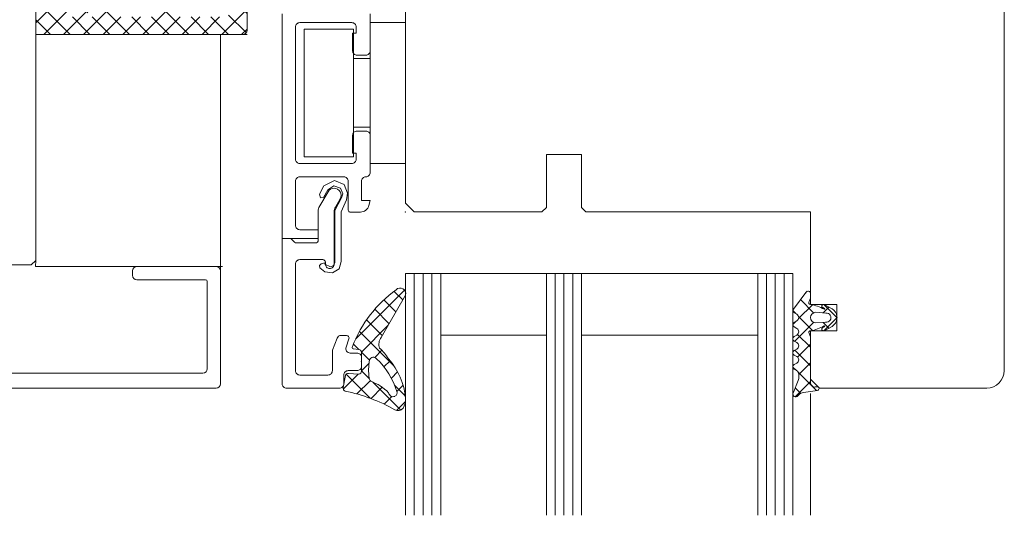
# Model space of a CAD drawing. Extents: x 25913 to 29396, y -753 to -188.
# Drawn here: x 28771 to 28883, y -329 to -273 of the extents above; entities that cross this region are included whole.
import ezdxf

# ---------------------------------------------------------------- set-up
doc = ezdxf.new("R2010")
doc.units = 0
doc.layers.add('BESCHRIFTUNG', color=7, linetype='CONTINUOUS')

msp = doc.modelspace()

# ---------------------------------------------------------------- hatches: boundary and pattern name
at = {"layer": 'BESCHRIFTUNG', "lineweight": 20, "transparency": 33554661}
h = msp.add_hatch(dxfattribs=at)
h.set_pattern_fill('ANSI37', color=256, scale=0.5, angle=360)
h.set_pattern_definition([(45, (27887.2496, -11445.9153), (-1.12253202, 1.12253202), []), (135, (27887.2496, -11445.9153), (-1.12253202, -1.12253202), [])])
h.paths.add_polyline_path([(28796.25, -274.85, 0.414214), (28796.75, -274.35), (28796.75, -269.37, 0.339454), (28796.38, -268.89), (28787.73, -266.57, 0.065543), (28787.21, -266.5), (28783.15, -266.5, 0.244698), (28782.91, -266.63), (28782.58, -267.1, -0.520567), (28782.17, -267.1), (28781.75, -266.5), (28781.75, -266.1), (28780.62, -266.1, -0.198912), (28779.91, -265.81), (28779.5, -265.4, 0.198912), (28778.79, -265.1), (28776.75, -265.1, -0.414214), (28776.45, -264.8), (28776.45, -262.3), (28775.45, -261.3), (28776.45, -260.3), (28776.45, -255.35), (28775.45, -254.35), (28776.45, -253.35), (28776.45, -248.4), (28775.45, -247.4), (28776.45, -246.4), (28776.45, -243.9, -0.414214), (28776.75, -243.6), (28778.75, -243.6, 0.414214), (28779.05, -243.3), (28779.05, -239.3), (28779.47, -238.71, -0.520567), (28779.88, -238.71), (28780.21, -239.17, 0.244698), (28780.45, -239.3), (28780.75, -239.3, 0.414214), (28781.05, -239), (28781.05, -237.2, 0.339454), (28780.83, -236.91), (28777.43, -236, 0.493145), (28777.05, -236.29), (28777.05, -236.65), (28777.55, -237.07), (28777.05, -239.55), (28777.55, -239.97), (28777.11, -241.68, -0.341787), (28776.82, -241.9), (28774.55, -241.9, -0.414214), (28774.25, -241.6), (28774.25, -235.15), (28773.75, -232.1), (28772.75, -232.1), (28772.75, -266.12, 0.291473), (28772.87, -266.3), (28774.04, -266.85, -0.291473), (28774.15, -267.03), (28774.15, -270.87, -0.291473), (28774.04, -271.05), (28772.87, -271.6, 0.291473), (28772.75, -271.78), (28772.75, -274.35, 0.414214), (28773.25, -274.85)])
h.paths.add_polyline_path([(28776.75, -267.4), (28777.18, -267.4, -0.414214), (28777.68, -267.9), (28777.68, -269.1, 1), (28778.68, -269.1), (28778.68, -268.6, -0.414214), (28779.18, -268.1), (28779.6, -268.1, -0.414214), (28780.1, -268.6), (28780.1, -269.68, -0.414214), (28779.8, -269.98), (28779.6, -269.98, 1), (28779.6, -270.98), (28779.8, -270.98, -0.414214), (28780.1, -271.28), (28780.1, -272.35, -0.414214), (28779.6, -272.85), (28779.18, -272.85, -0.414214), (28778.68, -272.35), (28778.68, -271.85, 1), (28777.68, -271.85), (28777.68, -272.35, -0.414214), (28777.18, -272.85), (28776.75, -272.85, -0.414214), (28776.25, -272.35), (28776.25, -271.28, -0.414214), (28776.55, -270.98), (28776.75, -270.98, 1), (28776.75, -269.98), (28776.55, -269.98, -0.414214), (28776.25, -269.68), (28776.25, -267.9, -0.414214)], flags=16)
h.paths.add_polyline_path([(28781.9, -268.5), (28786.4, -268.5, -0.414214), (28786.9, -269), (28786.9, -272.35, -0.414214), (28786.4, -272.85), (28781.9, -272.85, -0.414214), (28781.4, -272.35), (28781.4, -269, -0.414214)], flags=16)
h.paths.add_polyline_path([(28788.83, -268.94), (28794.38, -270.42, -0.339454), (28794.75, -270.91), (28794.75, -272.35, -0.414214), (28794.25, -272.85), (28788.7, -272.85, -0.414214), (28788.2, -272.35), (28788.2, -269.42, -0.493145)], flags=16)
h.paths.add_polyline_path([(28772.75, -232.1), (28773.75, -232.1), (28771.61, -230.11, 0.981788), (28771.2, -230.55)])
h.paths.add_polyline_path([(28774.15, -268.05), (28774.15, -267.05), (28771.89, -269.31, 0.978812), (28772.31, -269.75)])

# ---------------------------------------------------------------- linework, layer by layer
at = {"layer": 'BESCHRIFTUNG', "lineweight": 20}
for p, q in [((28814.74, -293.98), (28814.74, -216.98)), ((28882.74, -216.98), (28882.74, -294.98)), ((28772.75, -274.85), (28772.75, -219.5)), ((28772.75, -300.48), (28772.75, -234.98)), ((28772.75, -300.48), (28772.75, -254.98)), ((28796.75, -274.35), (28796.75, -269.37)), ((28810.74, -277.58), (28810.74, -273.48)), ((28810.74, -273.48), (28814.74, -273.48)), ((28814.74, -273.48), (28814.74, -289.48)), ((28773.25, -274.85), (28796.25, -274.85)), ((28793.74, -299.97), (28793.74, -274.85)), ((28808.84, -274.23), (28803.24, -274.23)), ((28803.24, -274.23), (28803.24, -288.73)), ((28808.84, -277.58), (28808.84, -274.23)), ((28808.84, -285.38), (28808.84, -277.58)), ((28808.84, -277.58), (28810.74, -277.58)), ((28810.74, -285.38), (28810.74, -277.58)), ((28810.74, -285.38), (28808.84, -285.38)), ((28808.84, -288.73), (28808.84, -285.38)), ((28810.74, -289.48), (28810.74, -285.38)), ((28803.24, -288.73), (28808.84, -288.73)), ((28814.74, -289.48), (28810.74, -289.48)), ((28834.74, -288.48), (28830.74, -288.48)), ((28830.74, -288.48), (28830.74, -294.48)), ((28834.74, -294.48), (28834.74, -288.48)), ((28815.74, -294.98), (28814.74, -293.98)), ((28830.24, -294.98), (28815.74, -294.98)), ((28819.99, -294.98), (28819.75, -294.98)), ((28830.74, -294.48), (28830.24, -294.98)), ((28835.24, -294.98), (28834.74, -294.48)), ((28860.74, -294.98), (28835.24, -294.98)), ((28860.74, -305.48), (28860.74, -294.98)), ((28882.74, -294.98), (28882.74, -312.98)), ((28772.25, -300.98), (28772.75, -300.48)), ((28772.73, -301.18), (28772.75, -300.48)), ((28793.74, -301.68), (28793.74, -299.97)), ((28704.75, -300.98), (28772.25, -300.98)), ((28793.74, -301.18), (28772.73, -301.18)), ((28783.74, -302.18), (28783.74, -301.68)), ((28784.24, -301.18), (28793.24, -301.18)), ((28793.16, -301.18), (28793.98, -301.18)), ((28793.74, -301.68), (28793.74, -301.68)), ((28793.74, -301.68), (28793.74, -314.48)), ((28792.04, -302.68), (28784.24, -302.68)), ((28792.24, -312.78), (28792.24, -302.88)), ((28814.74, -329.42), (28814.74, -301.98)), ((28814.74, -301.98), (28818.74, -301.98)), ((28815.74, -329.42), (28815.74, -301.98)), ((28816.74, -329.42), (28816.74, -301.98)), ((28817.74, -329.42), (28817.74, -301.98)), ((28818.74, -301.98), (28830.74, -301.98)), ((28818.74, -301.98), (28818.74, -329.42)), ((28830.74, -329.42), (28830.74, -301.98)), ((28830.74, -301.98), (28834.74, -301.98)), ((28831.74, -329.42), (28831.74, -301.98)), ((28832.74, -329.42), (28832.74, -301.98)), ((28833.74, -329.42), (28833.74, -301.98)), ((28834.74, -301.98), (28854.74, -301.98)), ((28834.74, -301.98), (28834.74, -329.42)), ((28854.74, -329.42), (28854.74, -301.98)), ((28854.74, -301.98), (28858.74, -301.98)), ((28855.74, -329.42), (28855.74, -301.98)), ((28856.74, -329.42), (28856.74, -301.98)), ((28857.74, -329.42), (28857.74, -301.98)), ((28858.74, -301.98), (28858.74, -329.42)), ((28814.64, -303.87), (28809.07, -309.44)), ((28813.45, -304), (28814.43, -304.98)), ((28860.05, -304.31), (28860.37, -303.99)), ((28811.99, -309.23), (28814.74, -304.44)), ((28812.3, -304.96), (28813.66, -306.33)), ((28858.79, -306.02), (28860.19, -304.12)), ((28859.58, -304.94), (28861.08, -306.44)), ((28860.74, -304.79), (28860.6, -305.14)), ((28860.74, -304.28), (28860.74, -304.79)), ((28811.25, -306.04), (28812.88, -307.67)), ((28858.75, -306.23), (28859.05, -306.53)), ((28859.38, -307.1), (28860.96, -305.52)), ((28863.74, -305.48), (28860.74, -305.48)), ((28862.32, -305.95), (28862.12, -305.85)), ((28862.16, -306.45), (28862.82, -305.79)), ((28862.24, -305.48), (28863.72, -306.96)), ((28862.27, -305.49), (28863.18, -305.98)), ((28863.74, -308.48), (28863.74, -305.48)), ((28810.32, -307.24), (28812.11, -309.02)), ((28858.75, -307.73), (28859.05, -307.43)), ((28858.89, -307.52), (28859.18, -307.36)), ((28859.18, -306.6), (28858.9, -306.44)), ((28859.38, -306.86), (28860.96, -308.44)), ((28861.34, -306.38), (28862.47, -306.47)), ((28862.24, -308.48), (28863.72, -307)), ((28863.72, -306.87), (28863.72, -307.09)), ((28809.51, -308.55), (28813.43, -312.46)), ((28812.78, -307.85), (28809.74, -310.89)), ((28859.19, -308.21), (28858.89, -308.04)), ((28858.94, -309.67), (28861.08, -307.52)), ((28860.74, -313.98), (28860.74, -308.48)), ((28860.74, -308.48), (28863.74, -308.48)), ((28862.44, -307.51), (28861.34, -307.58)), ((28862.12, -308.11), (28862.32, -308.01)), ((28862.17, -307.53), (28862.82, -308.18)), ((28863.18, -307.98), (28862.27, -308.47)), ((28818.74, -308.98), (28830.74, -308.98)), ((28834.74, -308.98), (28854.74, -308.98)), ((28858.89, -309.12), (28859.18, -308.96)), ((28859.17, -309.8), (28858.89, -309.64)), ((28859.27, -308.88), (28860.74, -310.35)), ((28860.54, -308.68), (28860.74, -309.17)), ((28860.74, -309.17), (28860.74, -314.43)), ((28808.82, -310.53), (28809.42, -310.61)), ((28808.83, -309.99), (28809.45, -310.61)), ((28812.06, -310.69), (28811.26, -311.5)), ((28858.89, -310.72), (28859.17, -310.56)), ((28858.96, -310.68), (28860.74, -312.47)), ((28859.26, -311.47), (28860.74, -309.98)), ((28809.74, -310.9), (28810.65, -311.81)), ((28809.74, -310.91), (28809.74, -313.06)), ((28813, -311.88), (28812.3, -312.58)), ((28859.19, -311.41), (28858.89, -311.24)), ((28810.6, -312.15), (28809.74, -313.01)), ((28809.74, -313.02), (28810.63, -313.9)), ((28858.74, -312.59), (28859.13, -312.98)), ((28858.89, -312.32), (28859.17, -312.16)), ((28859.14, -312.98), (28858.89, -312.84)), ((28859.39, -313.45), (28860.74, -312.1)), ((28763.25, -313.28), (28791.74, -313.28)), ((28809.37, -313.39), (28807.67, -315.09)), ((28807.94, -313.55), (28807.67, -314.91)), ((28808.01, -313.41), (28810.74, -316.14)), ((28809.41, -313.39), (28808.26, -313.31)), ((28810.73, -314.14), (28809.23, -315.64)), ((28813.84, -313.15), (28813.14, -313.86)), ((28858.76, -315.54), (28859.34, -314.13)), ((28859.33, -313.17), (28861.41, -315.26)), ((28859.39, -313.9), (28859.39, -313.42)), ((28861.74, -314.98), (28860.74, -313.98)), ((28793.24, -314.98), (28698.25, -314.98)), ((28793.24, -314.98), (28793.24, -314.98)), ((28812.11, -314.89), (28810.83, -316.17)), ((28811.02, -314.29), (28814.2, -317.48)), ((28813.52, -314.68), (28814.71, -315.86)), ((28814.46, -314.66), (28813.77, -315.35)), ((28859, -315.97), (28860.74, -314.22)), ((28859, -314.97), (28859.62, -315.58)), ((28861.52, -315.24), (28859.94, -315.47)), ((28861.25, -314.85), (28861.5, -314.83)), ((28880.74, -314.98), (28861.74, -314.98)), ((28813.19, -315.93), (28812.32, -316.8)), ((28859.37, -315.78), (28859.29, -315.87)), ((28860.74, -315.58), (28860.74, -329.42)), ((28814.73, -316.51), (28813.72, -317.52))]:
    msp.add_line(p, q, dxfattribs=at)
at = {"layer": 'BESCHRIFTUNG', "lineweight": 20, "transparency": 33554661}
msp.add_line((28772.75, -274.85), (28796.75, -274.85), dxfattribs=at)
at = {"layer": 'BESCHRIFTUNG', "lineweight": 20}
msp.add_lwpolyline([(28810.74, -272.5), (28810.74, -276.7, -0.414214), (28810.24, -277.2), (28809.24, -277.2, -0.414214), (28808.74, -276.7), (28808.74, -274.7), (28809.14, -274.7), (28809.14, -274, 0.414214), (28808.64, -273.5), (28802.74, -273.5, 0.414214), (28802.24, -274), (28802.24, -289, 0.414214), (28802.74, -289.5), (28808.64, -289.5, 0.414214), (28809.14, -289), (28809.14, -288.3), (28808.74, -288.3), (28808.74, -286.3, -0.414214), (28809.24, -285.8), (28810.24, -285.8, -0.414214), (28810.74, -286.3), (28810.74, -290.5, -0.414214), (28810.24, -291), (28810.24, -291, 0.414214), (28809.74, -291.5), (28809.74, -293.7), (28810.74, -293.7), (28810.59, -294.26, -0.339454), (28809.63, -295), (28808.44, -295, -0.414214), (28808.24, -294.8), (28808.24, -291.5, 0.414214), (28807.74, -291), (28802.74, -291, 0.414214), (28802.24, -291.5), (28802.24, -296.5, 0.414214), (28802.74, -297), (28804.84, -297), (28804.84, -298), (28800.74, -298), (28800.74, -272.5, -0.414214)], format="xyb", dxfattribs=at)
msp.add_lwpolyline([(28806.21, -301.22), (28805.6, -300.93), (28806.21, -301.22), (28805.6, -300.93), (28805.54, -300.78), (28805.16, -300.88), (28804.99, -301.06), (28805.03, -301.34), (28805.59, -301.8), (28806.44, -301.89), (28807.2, -301.45), (28807.42, -300.63), (28807.42, -294.98), (28808.04, -293.63), (28808.17, -292.84), (28807.79, -291.86), (28806.69, -291.4), (28805.46, -292.04), (28804.96, -292.96), (28805.1, -293.4), (28805.44, -293.34), (28805.94, -292.49), (28806.59, -292.04), (28807.35, -292.3), (28807.61, -292.94), (28807.48, -293.4), (28806.72, -294.81), (28806.72, -300.63), (28806.71, -300.72), (28806.57, -301.07), (28806.21, -301.22)], dxfattribs=at)
msp.add_lwpolyline([(28804.84, -294.75), (28804.84, -298.2, -0.414214), (28804.54, -298.5), (28802.37, -298.5, -0.198912), (28802.15, -298.41), (28801.74, -298), (28800.74, -298), (28800.74, -314.5, 0.414214), (28801.24, -315), (28807.24, -315, 0.414214), (28807.74, -314.5), (28807.74, -313.5, -0.414214), (28808.24, -313), (28809.24, -313, 0.414214), (28809.74, -312.5), (28809.74, -311.5, 0.414214), (28809.24, -311), (28808.46, -311, -0.520567), (28807.99, -310.33), (28808.32, -309.4, 0.520567), (28808.04, -309), (28807.44, -309, 0.315299), (28806.97, -309.33), (28806.47, -310.68, 0.087489), (28806.44, -310.86), (28806.44, -313, -0.414214), (28805.94, -313.5), (28802.74, -313.5, -0.414214), (28802.24, -313), (28802.24, -300.9, -0.414214), (28802.74, -300.4), (28805.34, -300.4, -0.414214), (28805.64, -300.7), (28805.64, -300.9, 0.414214), (28806.14, -301.4, 0.414214), (28806.64, -300.9), (28806.64, -294.96, -0.131652), (28806.78, -294.46), (28807.33, -293.5, 1), (28805.95, -292.7), (28804.91, -294.5, 0.131652)], format="xyb", close=True, dxfattribs=at)
for centre, radius, start, end in [((28796.25, -274.35), 0.5, 270, 0), ((28784.24, -301.68), 0.5, 90, 180), ((28793.24, -301.68), 0.5, 0, 90), ((28784.24, -302.18), 0.5, 180, 270), ((28792.04, -302.88), 0.2, 0, 90), ((28821.89, -315.28), 14.09, 125.6395, 159.0736), ((28814.14, -304.25), 0.626, 342.75, 137.25), ((28860.44, -304.28), 0.3, 0, 147.7292), ((28860.74, -305.28), 0.2, 135.6222, 272.7345), ((28859.05, -306.18), 0.302, 148.1888, 240.5241), ((28859.97, -310.03), 4.61, 60.0093, 80.3035), ((28862.22, -305.68), 0.2, 75.04, 240.0352), ((28862.3, -305.99), 0.0468, 240.0093, 65.2574), ((28862.62, -306.93), 1.1, 3.3292, 59.5032), ((28858.96, -306.98), 0.436, 299.9644, 59.9621), ((28861.34, -306.98), 0.6, 90.0367, 269.9633), ((28862.53, -306.99), 0.526, 260.7776, 95.8423), ((28862.62, -307.03), 1.1, 300.4968, 356.6708), ((28859.04, -307.78), 0.3, 119.9622, 239.9643), ((28858.96, -308.58), 0.436, 299.9597, 57.8464), ((28860.74, -308.68), 0.199, 86.9777, 180.1769), ((28859.97, -303.93), 4.61, 279.6965, 299.9907), ((28862.22, -308.28), 0.2, 119.9648, 284.96), ((28862.3, -307.97), 0.0468, 294.7426, 119.9907), ((28812.98, -310.01), 1.26, 142.0371, 200.1358), ((28859.04, -309.38), 0.3, 119.9597, 239.9668), ((28808.84, -310.37), 0.163, 133.2325, 262.4053), ((28809.44, -310.91), 0.301, 0, 93.6953), ((28807.99, -314.65), 5.68, 31.6834, 47.8879), ((28859.04, -310.98), 0.3, 119.9266, 240), ((28858.96, -310.18), 0.436, 299.9644, 59.9621), ((28817.17, -312.94), 6.62, 169.7885, 188.0522), ((28811.09, -311.93), 0.462, 36.2751, 159.9017), ((28805.26, -318.09), 8.94, 17.7712, 46.0138), ((28806.86, -316.88), 7.92, 5.2751, 41.122), ((28858.96, -311.78), 0.436, 300, 57.7464), ((28791.74, -312.78), 0.5, 270, 0), ((28809.44, -313.09), 0.301, 264.0685, 5.9315), ((28859.04, -312.58), 0.3, 119.9614, 239.9652), ((28858.89, -313.42), 0.501, 0, 59.8643), ((28880.74, -312.98), 2, 270, 0), ((28808.23, -313.61), 0.299, 84.9687, 168.7711), ((28811.18, -313.8), 0.56, 186.6, 226.3317), ((28858.89, -313.9), 0.5, 332.9318, 359.9633), ((28793.24, -314.48), 0.5, 270, 0), ((28807.98, -315), 0.322, 164.2245, 255.5811), ((28809.06, -319.19), 5.27, 44.4077, 70.8409), ((28861.27, -314.33), 0.536, 190.124, 235.124), ((28861.17, -314.56), 0.3, 225, 285), ((28861.5, -315.04), 0.208, 275.6201, 92.5254), ((28803.63, -335.21), 20.35, 60.8736, 77.8874), ((28813.36, -315.42), 0.537, 188.9725, 290.7327), ((28813.28, -315.48), 0.509, 301.7474, 14.2739), ((28812.97, -316.29), 1.78, 327.1982, 4.6617), ((28859.06, -315.66), 0.315, 158.0123, 317.9318), ((28860.11, -316.45), 1, 100, 137.9318), ((28813.91, -316.88), 0.671, 235.5135, 325.2115)]:
    msp.add_arc(centre, radius, start, end, dxfattribs=at)
for p in [(28814.74, -295), (28800.74, -298), (28863.74, -306.98), (28809.74, -311.98), (28809.74, -312)]:
    msp.add_point(p, dxfattribs=at)

doc.saveas('drawing.dxf')
